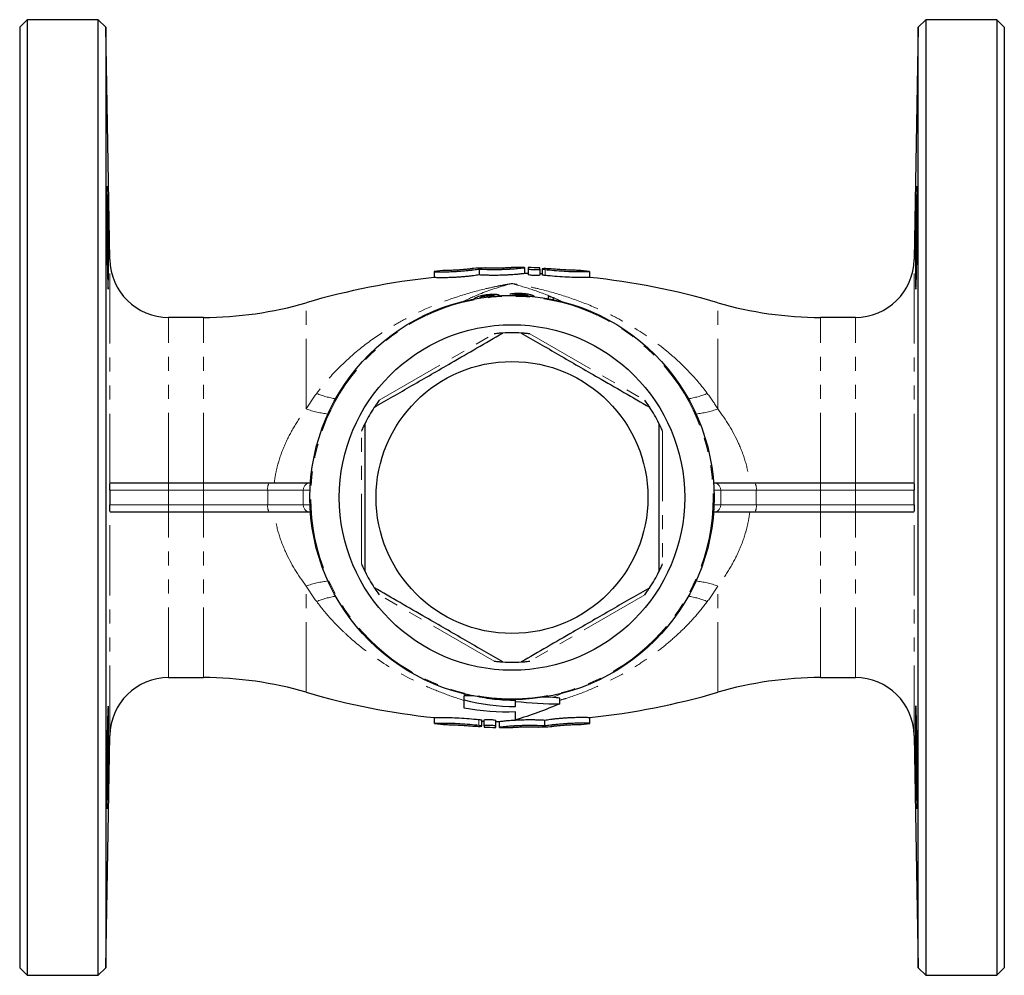
# Model space of a CAD drawing. Units: millimetres. Extents: x 9 to 402, y 32 to 248.
# Drawn here: x 111 to 201, y 32 to 119 of the extents above; entities that cross this region are included whole.
import ezdxf

# ---------------------------------------------------------------- set-up
doc = ezdxf.new("R2010")
doc.units = ezdxf.units.MM
doc.linetypes.add('PHANTOM', pattern=[12.7, 6.35, -1.27, 1.27, -1.27, 1.27, -1.27])

msp = doc.modelspace()

# ---------------------------------------------------------------- linework, layer by layer
at = {"color": 7, "linetype": 'Continuous', "lineweight": 25}
for p, q in [((112.045, 118.869), (111.379, 118.203)), ((118.501, 118.869), (112.045, 118.869)), ((112.045, 118.869), (112.045, 75.536)), ((119.191, 118.203), (118.501, 118.869)), ((118.501, 32.203), (118.501, 118.869)), ((193.59, 118.869), (192.9, 118.203)), ((200.045, 118.869), (193.59, 118.869)), ((193.59, 118.869), (193.59, 32.203)), ((200.712, 118.203), (200.045, 118.869)), ((200.045, 118.869), (200.045, 75.536)), ((111.379, 118.203), (111.379, 75.536)), ((119.559, 97.11), (119.191, 118.203)), ((119.191, 118.203), (119.191, 32.869)), ((192.9, 118.203), (192.532, 97.11)), ((192.9, 32.869), (192.9, 118.203)), ((200.712, 118.203), (200.712, 75.536)), ((148.969, 96.029), (148.969, 96.026)), ((148.969, 96.026), (148.969, 95.49)), ((150.036, 96.131), (150.036, 96.133)), ((152.54, 96.311), (152.54, 96.308)), ((153.073, 96.258), (153.073, 95.722)), ((153.607, 96.356), (153.607, 96.358)), ((156.111, 96.403), (156.111, 96.4)), ((157.178, 96.39), (157.178, 96.393)), ((157.178, 96.39), (157.178, 95.857)), ((157.511, 96.387), (157.511, 96.279)), ((157.511, 96.279), (157.511, 95.742)), ((158.578, 96.247), (158.578, 96.355)), ((158.578, 96.247), (158.578, 95.71)), ((158.789, 95.813), (158.578, 95.821)), ((158.789, 96.268), (158.789, 95.732)), ((163.099, 95.494), (163.099, 96.031)), ((153.785, 93.837), (153.785, 93.73)), ((156.836, 93.959), (156.836, 93.852)), ((158.058, 93.765), (158.058, 93.759)), ((159.314, 93.752), (159.314, 93.549)), ((159.817, 93.427), (159.817, 93.655)), ((128.045, 91.869), (124.891, 91.869)), ((187.199, 91.869), (184.045, 91.869)), ((119.604, 76.869), (124.891, 76.869)), ((124.891, 76.869), (128.045, 76.869)), ((128.045, 76.869), (134.014, 76.869)), ((134.014, 76.869), (137.738, 76.869)), ((137.738, 76.869), (137.761, 76.869)), ((174.33, 76.869), (174.352, 76.869)), ((174.352, 76.869), (178.077, 76.869)), ((178.077, 76.869), (184.045, 76.869)), ((184.045, 76.869), (187.199, 76.869)), ((187.199, 76.869), (192.487, 76.869)), ((111.379, 75.536), (111.379, 32.869)), ((112.045, 75.536), (112.045, 32.203)), ((200.045, 75.536), (200.045, 32.203)), ((200.712, 75.536), (200.712, 32.869)), ((124.891, 74.203), (119.604, 74.203)), ((128.045, 74.203), (124.891, 74.203)), ((134.014, 74.203), (128.045, 74.203)), ((137.738, 74.203), (134.014, 74.203)), ((137.761, 74.203), (137.738, 74.203)), ((174.352, 74.203), (174.33, 74.203)), ((178.077, 74.203), (174.352, 74.203)), ((184.045, 74.203), (178.077, 74.203)), ((187.199, 74.203), (184.045, 74.203)), ((192.487, 74.203), (187.199, 74.203)), ((124.891, 59.203), (128.045, 59.203)), ((184.045, 59.203), (187.199, 59.203)), ((151.714, 57.181), (151.714, 57.536)), ((152.565, 57.536), (151.714, 57.536)), ((156.365, 57.048), (156.365, 57.205)), ((159.752, 57.393), (158.809, 57.439)), ((160.381, 56.838), (160.381, 57.335)), ((148.991, 55.578), (148.991, 55.041)), ((163.122, 55.046), (163.122, 55.582)), ((153.302, 54.804), (153.302, 55.34)), ((153.302, 55.259), (153.513, 55.251)), ((153.513, 54.825), (153.513, 55.362)), ((153.513, 54.825), (153.513, 54.717)), ((154.58, 54.793), (154.58, 55.33)), ((154.58, 54.685), (154.58, 54.793)), ((154.913, 54.682), (154.913, 55.215)), ((154.913, 54.682), (154.913, 54.679)), ((155.98, 54.669), (155.98, 54.672)), ((158.484, 54.716), (158.484, 54.714)), ((159.017, 54.814), (159.017, 55.35)), ((159.551, 54.761), (159.551, 54.764)), ((162.055, 54.941), (162.055, 54.939)), ((163.122, 55.043), (163.122, 55.046)), ((119.191, 32.869), (119.559, 53.962)), ((192.532, 53.962), (192.9, 32.869)), ((111.379, 32.869), (112.045, 32.203)), ((112.045, 32.203), (118.501, 32.203)), ((118.501, 32.203), (119.191, 32.869)), ((192.9, 32.869), (193.59, 32.203)), ((193.59, 32.203), (200.045, 32.203)), ((200.045, 32.203), (200.712, 32.869))]:
    msp.add_line(p, q, dxfattribs=at)
at = {"color": 8, "linetype": 'PHANTOM', "lineweight": 18}
for p, q in [((119.559, 76.789), (119.559, 97.11)), ((192.532, 76.789), (192.532, 97.11)), ((159.044, 96.212), (159.044, 95.675)), ((137.379, 83.569), (137.379, 93.203)), ((174.712, 83.569), (174.712, 93.203)), ((124.891, 76.869), (124.891, 91.869)), ((128.045, 76.869), (128.045, 91.869)), ((184.045, 76.869), (184.045, 91.869)), ((187.199, 76.869), (187.199, 91.869)), ((143.999, 84.362), (154.424, 90.381)), ((157.666, 90.381), (168.091, 84.362)), ((142.379, 69.517), (142.379, 81.555)), ((169.712, 81.555), (169.712, 69.517)), ((124.891, 76.869), (124.891, 76.203)), ((128.045, 76.869), (128.045, 76.203)), ((184.045, 76.203), (184.045, 76.869)), ((187.199, 76.203), (187.199, 76.869)), ((124.891, 76.203), (119.547, 76.203)), ((124.891, 76.203), (124.891, 74.869)), ((128.045, 76.203), (124.891, 76.203)), ((133.887, 76.203), (128.045, 76.203)), ((128.045, 76.203), (128.045, 74.869)), ((137.107, 76.203), (133.887, 76.203)), ((133.887, 76.203), (133.887, 74.869)), ((137.724, 76.203), (137.107, 76.203)), ((137.107, 76.203), (137.107, 74.869)), ((174.983, 76.203), (174.367, 76.203)), ((174.983, 76.203), (174.983, 74.869)), ((178.204, 76.203), (174.983, 76.203)), ((178.204, 76.203), (178.204, 74.869)), ((184.045, 76.203), (178.204, 76.203)), ((184.045, 76.203), (184.045, 74.869)), ((187.199, 76.203), (184.045, 76.203)), ((192.544, 76.203), (187.199, 76.203)), ((187.199, 76.203), (187.199, 74.869)), ((119.547, 74.869), (124.891, 74.869)), ((119.559, 53.962), (119.559, 74.283)), ((124.891, 74.869), (124.891, 74.203)), ((124.891, 74.869), (128.045, 74.869)), ((124.891, 59.203), (124.891, 74.203)), ((128.045, 74.869), (133.887, 74.869)), ((128.045, 74.869), (128.045, 74.203)), ((128.045, 59.203), (128.045, 74.203)), ((133.887, 74.869), (137.107, 74.869)), ((137.107, 74.869), (137.724, 74.869)), ((174.367, 74.869), (174.983, 74.869)), ((174.983, 74.869), (178.204, 74.869)), ((178.204, 74.869), (184.045, 74.869)), ((184.045, 74.203), (184.045, 74.869)), ((184.045, 74.869), (187.199, 74.869)), ((184.045, 59.203), (184.045, 74.203)), ((187.199, 74.203), (187.199, 74.869)), ((187.199, 74.869), (192.544, 74.869)), ((187.199, 59.203), (187.199, 74.203)), ((192.532, 53.962), (192.532, 74.283)), ((137.379, 57.869), (137.379, 67.503)), ((174.712, 57.869), (174.712, 67.503)), ((154.424, 60.691), (143.999, 66.71)), ((168.091, 66.71), (157.666, 60.691)), ((151.334, 57.853), (152.003, 57.536)), ((159.752, 57.393), (160.75, 57.852)), ((153.046, 54.86), (153.046, 55.397))]:
    msp.add_line(p, q, dxfattribs=at)
at = {"color": 7, "linetype": 'Continuous', "lineweight": 25}
for radius in [18.333, 15.667, 12.333]:
    msp.add_circle((156.045, 75.536), radius, dxfattribs=at)
at = {"color": 8, "linetype": 'PHANTOM', "lineweight": 18}
msp.add_circle((156.045, 75.536), 18.249, dxfattribs=at)
at = {"color": 7, "linetype": 'Continuous', "lineweight": 25}
for centre, radius, start, end in [((-74.557, 96.792), 193.986, 359.31515, 1.65783), ((124.891, 97.203), 5.333, 181, 270), ((187.199, 97.203), 5.333, 270, 359), ((156.045, 29.203), 67.2, 95.1309, 96.04471), ((156.045, 29.203), 67.2, 92.0798, 92.99016), ((156.045, 29.203), 67.2, 89.0346, 89.9441), ((156.045, 29.203), 66.667, 88.74034, 89.02687), ((156.045, 29.203), 67.2, 87.84047, 88.75034), ((156.045, 29.203), 67.2, 83.99948, 84.90471), ((156.045, 29.203), 66.667, 96.09325, 106.2602), ((156.045, 29.203), 66.667, 73.7398, 83.95288), ((128.045, 125.203), 33.333, 270, 286.2602), ((156.045, 75.536), 18.507, 78.24152, 79.82656), ((184.045, 125.203), 33.333, 253.7398, 270), ((156.045, 75.536), 14.933, 86.7655, 93.2345), ((156.045, 75.536), 14.933, 146.7655, 153.2345), ((156.045, 75.536), 14.933, 26.7655, 33.2345), ((156.045, 75.536), 14.933, 206.7655, 213.2345), ((156.045, 75.536), 14.933, 326.7655, 333.2345), ((156.045, 75.536), 14.933, 266.7655, 273.2345), ((124.891, 53.869), 5.333, 90, 179), ((128.045, 25.869), 33.333, 73.7398, 90), ((184.045, 25.869), 33.333, 90, 106.2602), ((187.199, 53.869), 5.333, 1, 90), ((156.045, 121.869), 66.667, 253.7398, 263.95288), ((156.045, 121.869), 66.667, 276.09325, 286.2602), ((-99.752, 55.026), 219.188, 357.98868, 0.06258), ((156.045, 121.869), 67.2, 263.99948, 264.90471), ((156.045, 121.869), 67.2, 267.84047, 268.75034), ((156.045, 121.869), 66.667, 268.74034, 269.02687), ((156.045, 121.869), 67.2, 269.0346, 269.9441), ((156.045, 121.869), 67.2, 272.0798, 272.99016), ((156.045, 121.869), 67.2, 275.1309, 276.04471)]:
    msp.add_arc(centre, radius, start, end, dxfattribs=at)
at = {"color": 8, "linetype": 'PHANTOM', "lineweight": 18}
for centre, radius, start, end in [((141.093, 91.511), 7.097, 247.04398, 261.53012), ((170.997, 91.511), 7.097, 278.46988, 292.95602), ((140.252, 91.426), 8.366, 249.91365, 263.80684), ((171.839, 91.426), 8.366, 276.19316, 290.08635), ((134.857, 76.363), 0.983, 149.03185, 189.39979), ((137.756, 76.22), 0.65, 91.61832, 181.53152), ((174.334, 76.22), 0.65, 358.46848, 88.38168), ((177.234, 76.363), 0.983, 350.60021, 30.96815), ((134.857, 74.709), 0.983, 170.60021, 210.96815), ((137.756, 74.852), 0.65, 178.46848, 268.38168), ((174.334, 74.852), 0.65, 271.61832, 1.53152), ((177.234, 74.709), 0.983, 329.03185, 9.39979), ((140.252, 59.646), 8.366, 96.19316, 110.08635), ((171.839, 59.646), 8.366, 69.91365, 83.80684), ((141.093, 59.561), 7.097, 98.46988, 112.95602), ((170.997, 59.561), 7.097, 67.04398, 81.53012)]:
    msp.add_arc(centre, radius, start, end, dxfattribs=at)
at = {"color": 7, "linetype": 'Continuous', "lineweight": 25}
for points, knots in [([(119.294, 103.758), (119.293, 103.762), (119.288, 103.777), (119.283, 103.67), (119.277, 103.435), (119.274, 103.07), (119.272, 102.592), (119.272, 102.017), (119.275, 101.358), (119.279, 100.636), (119.285, 99.87), (119.293, 99.083), (119.303, 98.297), (119.314, 97.532), (119.326, 96.814), (119.339, 96.159), (119.353, 95.589), (119.367, 95.118), (119.38, 94.76), (119.393, 94.533), (119.403, 94.432), (119.407, 94.449), (119.408, 94.453)], [0, 0, 0, 0, 0.018337, 0.072037, 0.12573, 0.179423, 0.233111, 0.286799, 0.340484, 0.394169, 0.447855, 0.501541, 0.555232, 0.608923, 0.66262, 0.716318, 0.770021, 0.823725, 0.877432, 0.93114, 0.984846, 1, 1, 1, 1]), ([(119.348, 102.404), (119.339, 102.779), (119.33, 103.082), (119.314, 103.541), (119.306, 103.685), (119.3, 103.744)], [0, 0, 0, 0, 0.5, 0.5, 1, 1, 1, 1]), ([(192.743, 102.405), (192.748, 102.623), (192.753, 102.816), (192.761, 103.069), (192.763, 103.148), (192.768, 103.292), (192.77, 103.359), (192.777, 103.534), (192.782, 103.623), (192.79, 103.742), (192.794, 103.773), (192.801, 103.773), (192.804, 103.744), (192.808, 103.654), (192.809, 103.617), (192.811, 103.528), (192.813, 103.426), (192.815, 103.296), (192.816, 103.152), (192.817, 103.073), (192.818, 102.817), (192.818, 102.624), (192.818, 102.194), (192.818, 101.954), (192.816, 101.447), (192.815, 101.179), (192.812, 100.756), (192.811, 100.61), (192.809, 100.317), (192.808, 100.169), (192.804, 99.722), (192.801, 99.419), (192.794, 98.803), (192.79, 98.499), (192.784, 98.051), (192.782, 97.904), (192.777, 97.61), (192.775, 97.465), (192.768, 97.04), (192.763, 96.772), (192.753, 96.265), (192.748, 96.025), (192.737, 95.594), (192.732, 95.4), (192.724, 95.144), (192.721, 95.065), (192.716, 94.92), (192.714, 94.855), (192.706, 94.68), (192.701, 94.59), (192.691, 94.47), (192.687, 94.44), (192.681, 94.439), (192.679, 94.447), (192.675, 94.476), (192.673, 94.499), (192.668, 94.588), (192.665, 94.675), (192.662, 94.85), (192.66, 94.916), (192.659, 95.06), (192.658, 95.139), (192.656, 95.392), (192.655, 95.584), (192.655, 96.019), (192.656, 96.255), (192.658, 96.634), (192.659, 96.765), (192.66, 97.034), (192.661, 97.174), (192.665, 97.598), (192.668, 97.889), (192.674, 98.487), (192.678, 98.796), (192.687, 99.405), (192.691, 99.708), (192.698, 100.159), (192.701, 100.309), (192.706, 100.602), (192.708, 100.745), (192.716, 101.166), (192.721, 101.437), (192.732, 101.949), (192.737, 102.186), (192.743, 102.405)], [0, 0, 0, 0, 0.03125, 0.03125, 0.046875, 0.046875, 0.0625, 0.0625, 0.09375, 0.09375, 0.125, 0.125, 0.15625, 0.15625, 0.171875, 0.171875, 0.1875, 0.203125, 0.203125, 0.21875, 0.21875, 0.25, 0.25, 0.28125, 0.28125, 0.3125, 0.3125, 0.328125, 0.328125, 0.34375, 0.34375, 0.375, 0.375, 0.40625, 0.40625, 0.421875, 0.421875, 0.4375, 0.4375, 0.46875, 0.46875, 0.5, 0.5, 0.53125, 0.53125, 0.546875, 0.546875, 0.5625, 0.5625, 0.59375, 0.59375, 0.625, 0.625, 0.640625, 0.640625, 0.65625, 0.65625, 0.6875, 0.6875, 0.703125, 0.703125, 0.71875, 0.71875, 0.75, 0.75, 0.78125, 0.78125, 0.796875, 0.796875, 0.8125, 0.8125, 0.84375, 0.84375, 0.875, 0.875, 0.90625, 0.90625, 0.921875, 0.921875, 0.9375, 0.9375, 0.96875, 0.96875, 1, 1, 1, 1]), ([(148.969, 96.026), (148.969, 96.022), (149.005, 96.018), (149.113, 96.012), (149.158, 96.01), (149.262, 96.007), (149.323, 96.006), (149.459, 96.003), (149.536, 96.003), (149.7, 96.002), (149.788, 96.003), (149.976, 96.005), (150.077, 96.007), (150.286, 96.012), (150.394, 96.015), (150.616, 96.024), (150.731, 96.029), (150.965, 96.042), (151.082, 96.049), (151.435, 96.073), (151.675, 96.093), (152.015, 96.126), (152.125, 96.137), (152.342, 96.161), (152.446, 96.173), (152.644, 96.198), (152.737, 96.21), (152.914, 96.234), (152.997, 96.246), (153.073, 96.258)], [0, 0, 0, 0, 0.125, 0.125, 0.1875, 0.1875, 0.25, 0.25, 0.3125, 0.3125, 0.375, 0.375, 0.4375, 0.4375, 0.5, 0.5, 0.5625, 0.5625, 0.625, 0.625, 0.75, 0.75, 0.8125, 0.8125, 0.875, 0.875, 0.9375, 0.9375, 1, 1, 1, 1]), ([(153.073, 95.722), (152.921, 95.698), (152.746, 95.674), (152.447, 95.636), (152.343, 95.623), (152.128, 95.599), (152.018, 95.588), (151.79, 95.565), (151.672, 95.555), (151.438, 95.535), (151.32, 95.526), (151.085, 95.51), (150.965, 95.503), (150.732, 95.49), (150.619, 95.485), (150.285, 95.472), (150.072, 95.467), (149.697, 95.463), (149.528, 95.464), (149.324, 95.468), (149.264, 95.47), (149.158, 95.473), (149.113, 95.475), (149.042, 95.479), (149.015, 95.482), (148.978, 95.486), (148.969, 95.488), (148.969, 95.49)], [0, 0, 0, 0, 0.125, 0.125, 0.1875, 0.1875, 0.25, 0.25, 0.3125, 0.3125, 0.375, 0.375, 0.4375, 0.4375, 0.5, 0.5, 0.625, 0.625, 0.75, 0.75, 0.8125, 0.8125, 0.875, 0.875, 0.9375, 0.9375, 1, 1, 1, 1]), ([(152.54, 96.308), (152.54, 96.307), (152.532, 96.305), (152.5, 96.299), (152.476, 96.295), (152.413, 96.285), (152.374, 96.28), (152.284, 96.268), (152.231, 96.262), (152.058, 96.242), (151.919, 96.227), (151.618, 96.199), (151.454, 96.185), (151.209, 96.168), (151.126, 96.162), (150.965, 96.152), (150.887, 96.148), (150.736, 96.141), (150.662, 96.138), (150.526, 96.133), (150.463, 96.131), (150.345, 96.128), (150.293, 96.127), (150.202, 96.126), (150.163, 96.126), (150.1, 96.126), (150.076, 96.127), (150.044, 96.128), (150.036, 96.129), (150.036, 96.131)], [0, 0, 0, 0, 0.0625, 0.0625, 0.125, 0.125, 0.1875, 0.1875, 0.25, 0.25, 0.375, 0.375, 0.5, 0.5, 0.5625, 0.5625, 0.625, 0.625, 0.6875, 0.6875, 0.75, 0.75, 0.8125, 0.8125, 0.875, 0.875, 0.9375, 0.9375, 1, 1, 1, 1]), ([(153.073, 96.258), (153.226, 96.248), (153.402, 96.24), (153.702, 96.229), (153.807, 96.226), (154.022, 96.222), (154.133, 96.22), (154.362, 96.219), (154.48, 96.219), (154.715, 96.22), (154.833, 96.222), (155.069, 96.227), (155.188, 96.231), (155.421, 96.239), (155.534, 96.244), (155.756, 96.255), (155.865, 96.261), (156.073, 96.274), (156.172, 96.281), (156.453, 96.303), (156.62, 96.318), (156.823, 96.339), (156.884, 96.346), (156.989, 96.358), (157.034, 96.364), (157.105, 96.374), (157.132, 96.379), (157.168, 96.386), (157.178, 96.389), (157.178, 96.39)], [0, 0, 0, 0, 0.125, 0.125, 0.1875, 0.1875, 0.25, 0.25, 0.3125, 0.3125, 0.375, 0.375, 0.4375, 0.4375, 0.5, 0.5, 0.5625, 0.5625, 0.625, 0.625, 0.75, 0.75, 0.8125, 0.8125, 0.875, 0.875, 0.9375, 0.9375, 1, 1, 1, 1]), ([(157.178, 95.857), (157.178, 95.853), (157.141, 95.846), (157.034, 95.83), (156.989, 95.824), (156.885, 95.811), (156.825, 95.804), (156.689, 95.79), (156.613, 95.782), (156.449, 95.767), (156.362, 95.76), (156.174, 95.745), (156.074, 95.737), (155.866, 95.724), (155.758, 95.718), (155.537, 95.706), (155.422, 95.701), (155.188, 95.693), (155.071, 95.689), (154.718, 95.682), (154.477, 95.68), (154.136, 95.682), (154.025, 95.684), (153.808, 95.689), (153.703, 95.692), (153.504, 95.699), (153.41, 95.703), (153.233, 95.712), (153.149, 95.717), (153.073, 95.722)], [0, 0, 0, 0, 0.125, 0.125, 0.1875, 0.1875, 0.25, 0.25, 0.3125, 0.3125, 0.375, 0.375, 0.4375, 0.4375, 0.5, 0.5, 0.5625, 0.5625, 0.625, 0.625, 0.75, 0.75, 0.8125, 0.8125, 0.875, 0.875, 0.9375, 0.9375, 1, 1, 1, 1]), ([(156.111, 96.4), (156.111, 96.399), (156.103, 96.397), (156.071, 96.392), (156.047, 96.39), (155.984, 96.384), (155.946, 96.381), (155.855, 96.374), (155.802, 96.37), (155.629, 96.359), (155.489, 96.352), (155.188, 96.34), (155.023, 96.335), (154.778, 96.33), (154.695, 96.329), (154.535, 96.328), (154.457, 96.328), (154.305, 96.329), (154.232, 96.33), (154.096, 96.332), (154.033, 96.333), (153.916, 96.337), (153.864, 96.338), (153.773, 96.342), (153.734, 96.344), (153.671, 96.348), (153.647, 96.35), (153.615, 96.353), (153.607, 96.354), (153.607, 96.356)], [0, 0, 0, 0, 0.0625, 0.0625, 0.125, 0.125, 0.1875, 0.1875, 0.25, 0.25, 0.375, 0.375, 0.5, 0.5, 0.5625, 0.5625, 0.625, 0.625, 0.6875, 0.6875, 0.75, 0.75, 0.8125, 0.8125, 0.875, 0.875, 0.9375, 0.9375, 1, 1, 1, 1]), ([(157.511, 96.279), (157.511, 96.271), (157.525, 96.264), (157.578, 96.248), (157.617, 96.24), (157.764, 96.219), (157.903, 96.208), (158.113, 96.201), (158.183, 96.201), (158.312, 96.203), (158.371, 96.206), (158.521, 96.219), (158.578, 96.232), (158.578, 96.247)], [0, 0, 0, 0, 0.125, 0.125, 0.25, 0.25, 0.5, 0.5, 0.625, 0.625, 0.75, 0.75, 1, 1, 1, 1]), ([(158.578, 95.71), (158.578, 95.703), (158.564, 95.696), (158.51, 95.683), (158.471, 95.677), (158.323, 95.664), (158.183, 95.661), (157.974, 95.667), (157.904, 95.671), (157.775, 95.682), (157.716, 95.688), (157.567, 95.71), (157.511, 95.728), (157.511, 95.742)], [0, 0, 0, 0, 0.125, 0.125, 0.25, 0.25, 0.5, 0.5, 0.625, 0.625, 0.75, 0.75, 1, 1, 1, 1]), ([(159.044, 95.675), (158.996, 95.681), (158.898, 95.694), (158.815, 95.714), (158.779, 95.727), (158.789, 95.732), (158.789, 95.732)], [0, 0, 0, 0, 0.331076, 0.662592, 0.994492, 1, 1, 1, 1]), ([(159.6, 96.265), (159.539, 96.27), (159.473, 96.275), (159.335, 96.283), (159.264, 96.287), (159.06, 96.293), (158.938, 96.293), (158.83, 96.284), (158.805, 96.28), (158.784, 96.269), (158.787, 96.263), (158.837, 96.242), (158.924, 96.226), (159.044, 96.212)], [0, 0, 0, 0, 0.125, 0.125, 0.25, 0.25, 0.5, 0.5, 0.625, 0.625, 0.75, 0.75, 1, 1, 1, 1]), ([(159.044, 96.212), (159.316, 96.184), (159.859, 96.127), (160.782, 96.063), (161.652, 96.029), (162.392, 96.022), (162.887, 96.027), (163.118, 96.032), (163.078, 96.031), (163.07, 96.031)], [0, 0, 0, 0, 0.16028, 0.320615, 0.480227, 0.639186, 0.798246, 0.957586, 1, 1, 1, 1]), ([(163.068, 95.494), (163.065, 95.494), (163.057, 95.494), (162.699, 95.487), (162.086, 95.484), (161.277, 95.501), (160.38, 95.549), (159.608, 95.613), (159.195, 95.659), (159.044, 95.675)], [0, 0, 0, 0, 0.11216, 0.271551, 0.430999, 0.590311, 0.749294, 0.908425, 1, 1, 1, 1]), ([(162.014, 96.136), (162.011, 96.136), (162.006, 96.136), (161.79, 96.139), (161.422, 96.149), (160.936, 96.168), (160.397, 96.199), (159.935, 96.234), (159.688, 96.257), (159.6, 96.265)], [0, 0, 0, 0, 0.111731, 0.27143, 0.431107, 0.590724, 0.750362, 0.910306, 1, 1, 1, 1]), ([(153.785, 93.913), (153.729, 93.906), (153.673, 93.899), (153.563, 93.882), (153.508, 93.873), (153.347, 93.843), (153.242, 93.819), (153.058, 93.77), (152.976, 93.743), (152.841, 93.691), (152.784, 93.665), (152.695, 93.617), (152.66, 93.594), (152.605, 93.551), (152.585, 93.531), (152.538, 93.474), (152.531, 93.442), (152.529, 93.413)], [0, 0, 0, 0, 0.0625, 0.0625, 0.125, 0.125, 0.25, 0.25, 0.375, 0.375, 0.5, 0.5, 0.625, 0.625, 0.75, 0.75, 1, 1, 1, 1]), ([(153.104, 93.628), (153.118, 93.644), (153.144, 93.674), (153.281, 93.731), (153.459, 93.782), (153.64, 93.818), (153.746, 93.832), (153.785, 93.837)], [0, 0, 0, 0, 0.250982, 0.481624, 0.711998, 0.892987, 1, 1, 1, 1]), ([(154.661, 93.936), (154.634, 93.939), (154.606, 93.942), (154.547, 93.947), (154.515, 93.949), (154.416, 93.952), (154.343, 93.953), (154.191, 93.949), (154.112, 93.945), (153.95, 93.932), (153.867, 93.923), (153.785, 93.913)], [0, 0, 0, 0, 0.125, 0.125, 0.25, 0.25, 0.5, 0.5, 0.75, 0.75, 1, 1, 1, 1]), ([(153.785, 93.837), (153.825, 93.842), (153.865, 93.846), (153.944, 93.853), (153.982, 93.856), (154.094, 93.861), (154.161, 93.86), (154.278, 93.854), (154.329, 93.849), (154.405, 93.834), (154.43, 93.825), (154.471, 93.806), (154.485, 93.796), (154.508, 93.775), (154.516, 93.765), (154.536, 93.734), (154.538, 93.713), (154.539, 93.693)], [0, 0, 0, 0, 0.0625, 0.0625, 0.125, 0.125, 0.25, 0.25, 0.375, 0.375, 0.5, 0.5, 0.625, 0.625, 0.75, 0.75, 1, 1, 1, 1]), ([(155.042, 93.728), (155.04, 93.746), (155.037, 93.764), (155.016, 93.801), (154.998, 93.819), (154.945, 93.856), (154.91, 93.874), (154.834, 93.9), (154.806, 93.908), (154.741, 93.923), (154.701, 93.93), (154.661, 93.936)], [0, 0, 0, 0, 0.25, 0.25, 0.5, 0.5, 0.75, 0.75, 0.875, 0.875, 1, 1, 1, 1]), ([(156.84, 94.035), (156.792, 94.036), (156.743, 94.038), (156.648, 94.04), (156.601, 94.04), (156.461, 94.039), (156.368, 94.036), (156.196, 94.024), (156.116, 94.016), (156.005, 94.001), (155.97, 93.996), (155.905, 93.984), (155.875, 93.978), (155.845, 93.971)], [0, 0, 0, 0, 0.125, 0.125, 0.25, 0.25, 0.5, 0.5, 0.75, 0.75, 0.875, 0.875, 1, 1, 1, 1]), ([(156.047, 93.838), (156.048, 93.846), (156.05, 93.854), (156.064, 93.87), (156.074, 93.878), (156.118, 93.903), (156.167, 93.918), (156.272, 93.938), (156.311, 93.944), (156.4, 93.954), (156.45, 93.958), (156.554, 93.962), (156.609, 93.963), (156.722, 93.963), (156.779, 93.961), (156.836, 93.959)], [0, 0, 0, 0, 0.125, 0.125, 0.25, 0.25, 0.5, 0.5, 0.625, 0.625, 0.75, 0.75, 0.875, 0.875, 1, 1, 1, 1]), ([(156.836, 93.959), (156.883, 93.957), (156.93, 93.954), (157.022, 93.947), (157.068, 93.943), (157.2, 93.928), (157.279, 93.914), (157.373, 93.891), (157.401, 93.883), (157.448, 93.867), (157.469, 93.859), (157.502, 93.844), (157.516, 93.836), (157.539, 93.821), (157.547, 93.813), (157.555, 93.806)], [0, 0, 0, 0, 0.125, 0.125, 0.25, 0.25, 0.5, 0.5, 0.625, 0.625, 0.75, 0.75, 0.875, 0.875, 1, 1, 1, 1]), ([(158.058, 93.765), (158.049, 93.777), (158.039, 93.789), (158.002, 93.815), (157.979, 93.829), (157.917, 93.857), (157.879, 93.872), (157.791, 93.9), (157.741, 93.914), (157.573, 93.955), (157.44, 93.979), (157.222, 94.006), (157.147, 94.014), (156.995, 94.026), (156.917, 94.031), (156.84, 94.035)], [0, 0, 0, 0, 0.125, 0.125, 0.25, 0.25, 0.375, 0.375, 0.5, 0.5, 0.75, 0.75, 0.875, 0.875, 1, 1, 1, 1]), ([(143.555, 83.72), (144.118, 84.046), (145.243, 84.696), (146.975, 85.696), (148.737, 86.712), (150.713, 87.853), (152.883, 89.106), (154.427, 89.998), (155.203, 90.446)], [0, 0, 0, 0, 0.147411, 0.294781, 0.445657, 0.59652, 0.797196, 1, 1, 1, 1]), ([(155.203, 90.446), (155.201, 90.445), (155.196, 90.445), (155.154, 90.443), (155.057, 90.437), (154.81, 90.42), (154.583, 90.397), (154.424, 90.381)], [0, 0, 0, 0, 0.059947, 0.133853, 0.25092, 0.478772, 1, 1, 1, 1]), ([(156.888, 90.446), (157.451, 90.121), (158.577, 89.471), (160.309, 88.471), (162.07, 87.454), (164.046, 86.313), (166.217, 85.06), (167.76, 84.168), (168.536, 83.72)], [0, 0, 0, 0, 0.147411, 0.294781, 0.445657, 0.59652, 0.797196, 1, 1, 1, 1]), ([(157.666, 90.381), (157.515, 90.396), (157.318, 90.416), (157.078, 90.434), (156.967, 90.441), (156.904, 90.445), (156.889, 90.446), (156.888, 90.446), (156.888, 90.446)], [0, 0, 0, 0, 0.496505, 0.647116, 0.841368, 0.912977, 0.985283, 1, 1, 1, 1]), ([(143.999, 84.362), (143.911, 84.239), (143.795, 84.078), (143.66, 83.879), (143.598, 83.787), (143.564, 83.734), (143.555, 83.721), (143.555, 83.721), (143.555, 83.72)], [0, 0, 0, 0, 0.496505, 0.647117, 0.841368, 0.912977, 0.985283, 1, 1, 1, 1]), ([(168.536, 83.72), (168.535, 83.722), (168.532, 83.726), (168.509, 83.761), (168.455, 83.843), (168.318, 84.047), (168.184, 84.233), (168.091, 84.362)], [0, 0, 0, 0, 0.059947, 0.133853, 0.250921, 0.478772, 1, 1, 1, 1]), ([(142.712, 82.261), (142.711, 82.259), (142.709, 82.255), (142.69, 82.218), (142.646, 82.13), (142.538, 81.908), (142.444, 81.7), (142.379, 81.555)], [0, 0, 0, 0, 0.059947, 0.133853, 0.25092, 0.478772, 1, 1, 1, 1]), ([(142.712, 68.811), (142.712, 69.538), (142.712, 70.997), (142.712, 73.125), (142.712, 75.166), (142.712, 77.122), (142.712, 79.082), (142.712, 80.801), (142.712, 81.853), (142.712, 82.261)], [0, 0, 0, 0, 0.164821, 0.330593, 0.472867, 0.615137, 0.761193, 0.907286, 1, 1, 1, 1]), ([(169.379, 82.261), (169.379, 81.853), (169.379, 80.818), (169.379, 79.132), (169.379, 77.188), (169.379, 75.216), (169.379, 73.146), (169.379, 71.002), (169.379, 69.543), (169.379, 68.811)], [0, 0, 0, 0, 0.092714, 0.235132, 0.377516, 0.523459, 0.669407, 0.834163, 1, 1, 1, 1]), ([(169.712, 81.555), (169.65, 81.693), (169.568, 81.874), (169.464, 82.091), (169.414, 82.19), (169.386, 82.246), (169.379, 82.26), (169.379, 82.261), (169.379, 82.261)], [0, 0, 0, 0, 0.496506, 0.647117, 0.841368, 0.912976, 0.985283, 1, 1, 1, 1]), ([(119.547, 76.203), (119.547, 76.286), (119.548, 76.363), (119.549, 76.493), (119.55, 76.545), (119.554, 76.682), (119.556, 76.743), (119.559, 76.789)], [0, 0, 0, 0, 0.25, 0.25, 0.5, 0.5, 1, 1, 1, 1]), ([(192.532, 76.789), (192.534, 76.743), (192.537, 76.682), (192.54, 76.545), (192.541, 76.491), (192.543, 76.364), (192.544, 76.285), (192.544, 76.203)], [0, 0, 0, 0, 0.5, 0.5, 0.75, 0.75, 1, 1, 1, 1]), ([(119.559, 74.283), (119.556, 74.329), (119.554, 74.39), (119.55, 74.527), (119.549, 74.581), (119.548, 74.708), (119.547, 74.787), (119.547, 74.869)], [0, 0, 0, 0, 0.5, 0.5, 0.75, 0.75, 1, 1, 1, 1]), ([(192.544, 74.869), (192.544, 74.786), (192.543, 74.709), (192.541, 74.579), (192.54, 74.527), (192.537, 74.39), (192.534, 74.329), (192.532, 74.283)], [0, 0, 0, 0, 0.25, 0.25, 0.5, 0.5, 1, 1, 1, 1]), ([(142.379, 69.517), (142.441, 69.379), (142.523, 69.198), (142.627, 68.981), (142.676, 68.882), (142.705, 68.826), (142.712, 68.812), (142.712, 68.811), (142.712, 68.811)], [0, 0, 0, 0, 0.496506, 0.647117, 0.841368, 0.912976, 0.985283, 1, 1, 1, 1]), ([(169.379, 68.811), (169.38, 68.813), (169.382, 68.817), (169.4, 68.854), (169.444, 68.942), (169.552, 69.164), (169.647, 69.372), (169.712, 69.517)], [0, 0, 0, 0, 0.059947, 0.133853, 0.25092, 0.478772, 1, 1, 1, 1]), ([(155.203, 60.626), (154.64, 60.952), (153.514, 61.602), (151.782, 62.602), (150.021, 63.618), (148.045, 64.759), (145.874, 66.012), (144.33, 66.904), (143.555, 67.352)], [0, 0, 0, 0, 0.147411, 0.294781, 0.445657, 0.59652, 0.797196, 1, 1, 1, 1]), ([(143.555, 67.352), (143.556, 67.35), (143.558, 67.346), (143.581, 67.311), (143.635, 67.229), (143.773, 67.025), (143.907, 66.839), (143.999, 66.71)], [0, 0, 0, 0, 0.059947, 0.133853, 0.250921, 0.478772, 1, 1, 1, 1]), ([(168.536, 67.352), (167.973, 67.027), (166.847, 66.377), (165.115, 65.377), (163.354, 64.36), (161.378, 63.219), (159.207, 61.966), (157.664, 61.074), (156.888, 60.626)], [0, 0, 0, 0, 0.147411, 0.294781, 0.445657, 0.59652, 0.797196, 1, 1, 1, 1]), ([(168.091, 66.71), (168.18, 66.833), (168.296, 66.994), (168.431, 67.193), (168.493, 67.285), (168.527, 67.338), (168.536, 67.351), (168.536, 67.351), (168.536, 67.352)], [0, 0, 0, 0, 0.496505, 0.647117, 0.841368, 0.912977, 0.985283, 1, 1, 1, 1]), ([(154.424, 60.691), (154.576, 60.676), (154.773, 60.656), (155.013, 60.638), (155.124, 60.631), (155.186, 60.627), (155.202, 60.627), (155.203, 60.626), (155.203, 60.626)], [0, 0, 0, 0, 0.496505, 0.647116, 0.841368, 0.912977, 0.985283, 1, 1, 1, 1]), ([(156.888, 60.626), (156.89, 60.627), (156.894, 60.627), (156.936, 60.629), (157.034, 60.635), (157.28, 60.652), (157.508, 60.675), (157.666, 60.691)], [0, 0, 0, 0, 0.059947, 0.133853, 0.25092, 0.478772, 1, 1, 1, 1]), ([(151.714, 56.442), (151.714, 56.582), (151.714, 56.714), (151.714, 56.96), (151.714, 57.074), (151.714, 57.181)], [0, 0, 0, 0, 0.5, 0.5, 1, 1, 1, 1]), ([(156.365, 57.119), (155.73, 57.138), (154.494, 57.177), (153.279, 57.405), (152.688, 57.516)], [0, 0, 0, 0, 0.513798, 1, 1, 1, 1]), ([(119.408, 56.617), (119.407, 56.621), (119.402, 56.637), (119.393, 56.53), (119.38, 56.294), (119.366, 55.929), (119.352, 55.451), (119.339, 54.876), (119.326, 54.216), (119.313, 53.494), (119.303, 52.728), (119.293, 51.941), (119.285, 51.154), (119.279, 50.39), (119.275, 49.671), (119.272, 49.017), (119.272, 48.447), (119.274, 47.977), (119.278, 47.619), (119.283, 47.392), (119.289, 47.291), (119.293, 47.309), (119.294, 47.313)], [0, 0, 0, 0, 0.0184154, 0.0721041, 0.1258027, 0.1795012, 0.233207, 0.2869126, 0.34062, 0.3943273, 0.4480313, 0.5017351, 0.5554327, 0.6091304, 0.6628214, 0.7165125, 0.7701989, 0.8238854, 0.8775705, 0.9312555, 0.9849431, 1, 1, 1, 1]), ([(119.435, 55.266), (119.435, 55.64), (119.433, 55.942), (119.426, 56.401), (119.421, 56.545), (119.415, 56.604)], [0, 0, 0, 0, 0.5, 0.5, 1, 1, 1, 1]), ([(156.365, 56.572), (156.365, 56.663), (156.365, 56.748), (156.365, 56.906), (156.365, 56.98), (156.365, 57.048)], [0, 0, 0, 0, 0.5, 0.5, 1, 1, 1, 1]), ([(192.655, 55.266), (192.655, 55.484), (192.656, 55.677), (192.658, 55.93), (192.659, 56.009), (192.66, 56.153), (192.661, 56.219), (192.665, 56.395), (192.668, 56.483), (192.675, 56.602), (192.678, 56.632), (192.687, 56.632), (192.691, 56.603), (192.698, 56.513), (192.701, 56.476), (192.706, 56.387), (192.711, 56.284), (192.716, 56.155), (192.721, 56.011), (192.724, 55.931), (192.732, 55.676), (192.737, 55.482), (192.748, 55.052), (192.753, 54.812), (192.763, 54.305), (192.768, 54.037), (192.775, 53.614), (192.777, 53.468), (192.782, 53.175), (192.784, 53.027), (192.79, 52.579), (192.794, 52.276), (192.801, 51.66), (192.804, 51.356), (192.808, 50.909), (192.809, 50.761), (192.811, 50.468), (192.812, 50.323), (192.815, 49.898), (192.816, 49.63), (192.818, 49.123), (192.818, 48.883), (192.818, 48.452), (192.818, 48.258), (192.817, 48.003), (192.816, 47.923), (192.815, 47.779), (192.813, 47.649), (192.811, 47.546), (192.809, 47.457), (192.808, 47.419), (192.804, 47.329), (192.801, 47.299), (192.795, 47.299), (192.794, 47.306), (192.79, 47.336), (192.788, 47.359), (192.782, 47.448), (192.777, 47.536), (192.77, 47.711), (192.768, 47.777), (192.763, 47.921), (192.761, 47.999), (192.753, 48.253), (192.748, 48.445), (192.737, 48.88), (192.732, 49.117), (192.724, 49.495), (192.721, 49.626), (192.716, 49.895), (192.714, 50.035), (192.706, 50.46), (192.701, 50.751), (192.691, 51.348), (192.687, 51.657), (192.678, 52.267), (192.675, 52.569), (192.67, 53.02), (192.668, 53.17), (192.665, 53.463), (192.664, 53.606), (192.66, 54.028), (192.659, 54.298), (192.656, 54.81), (192.655, 55.048), (192.655, 55.266)], [0, 0, 0, 0, 0.03125, 0.03125, 0.046875, 0.046875, 0.0625, 0.0625, 0.09375, 0.09375, 0.125, 0.125, 0.15625, 0.15625, 0.171875, 0.171875, 0.1875, 0.203125, 0.203125, 0.21875, 0.21875, 0.25, 0.25, 0.28125, 0.28125, 0.3125, 0.3125, 0.328125, 0.328125, 0.34375, 0.34375, 0.375, 0.375, 0.40625, 0.40625, 0.421875, 0.421875, 0.4375, 0.4375, 0.46875, 0.46875, 0.5, 0.5, 0.53125, 0.53125, 0.546875, 0.546875, 0.5625, 0.578125, 0.578125, 0.59375, 0.59375, 0.625, 0.625, 0.640625, 0.640625, 0.65625, 0.65625, 0.6875, 0.6875, 0.703125, 0.703125, 0.71875, 0.71875, 0.75, 0.75, 0.78125, 0.78125, 0.796875, 0.796875, 0.8125, 0.8125, 0.84375, 0.84375, 0.875, 0.875, 0.90625, 0.90625, 0.921875, 0.921875, 0.9375, 0.9375, 0.96875, 0.96875, 1, 1, 1, 1]), ([(149.023, 55.578), (149.026, 55.578), (149.034, 55.578), (149.392, 55.586), (150.004, 55.588), (150.814, 55.571), (151.711, 55.523), (152.482, 55.459), (152.895, 55.414), (153.046, 55.397)], [0, 0, 0, 0, 0.11216, 0.271551, 0.430999, 0.590311, 0.749294, 0.908425, 1, 1, 1, 1]), ([(153.046, 55.397), (153.095, 55.391), (153.193, 55.378), (153.275, 55.358), (153.312, 55.345), (153.302, 55.34), (153.302, 55.34)], [0, 0, 0, 0, 0.331076, 0.662592, 0.994492, 1, 1, 1, 1]), ([(153.513, 55.362), (153.513, 55.369), (153.527, 55.376), (153.58, 55.389), (153.62, 55.395), (153.768, 55.408), (153.907, 55.411), (154.117, 55.405), (154.187, 55.401), (154.316, 55.39), (154.374, 55.384), (154.523, 55.362), (154.58, 55.344), (154.58, 55.33)], [0, 0, 0, 0, 0.125, 0.125, 0.25, 0.25, 0.5, 0.5, 0.625, 0.625, 0.75, 0.75, 1, 1, 1, 1]), ([(154.913, 55.215), (154.913, 55.219), (154.949, 55.226), (155.057, 55.242), (155.101, 55.248), (155.206, 55.261), (155.266, 55.268), (155.402, 55.282), (155.478, 55.29), (155.641, 55.305), (155.729, 55.312), (155.916, 55.327), (156.017, 55.335), (156.225, 55.348), (156.332, 55.354), (156.554, 55.366), (156.669, 55.371), (156.902, 55.379), (157.019, 55.383), (157.373, 55.39), (157.613, 55.392), (157.954, 55.39), (158.066, 55.388), (158.283, 55.383), (158.388, 55.38), (158.586, 55.373), (158.68, 55.369), (158.858, 55.36), (158.941, 55.355), (159.017, 55.35)], [0, 0, 0, 0, 0.125, 0.125, 0.1875, 0.1875, 0.25, 0.25, 0.3125, 0.3125, 0.375, 0.375, 0.4375, 0.4375, 0.5, 0.5, 0.5625, 0.5625, 0.625, 0.625, 0.75, 0.75, 0.8125, 0.8125, 0.875, 0.875, 0.9375, 0.9375, 1, 1, 1, 1]), ([(156.365, 55.364), (156.365, 55.498), (156.365, 55.626), (156.365, 55.87), (156.365, 55.986), (156.365, 56.096)], [0, 0, 0, 0, 0.5, 0.5, 1, 1, 1, 1]), ([(159.017, 55.35), (159.169, 55.374), (159.345, 55.398), (159.643, 55.436), (159.748, 55.449), (159.962, 55.473), (160.073, 55.484), (160.301, 55.507), (160.418, 55.517), (160.653, 55.537), (160.77, 55.546), (161.006, 55.562), (161.125, 55.569), (161.358, 55.582), (161.472, 55.587), (161.805, 55.6), (162.018, 55.605), (162.394, 55.609), (162.562, 55.608), (162.766, 55.604), (162.827, 55.603), (162.933, 55.599), (162.977, 55.597), (163.049, 55.593), (163.076, 55.59), (163.112, 55.586), (163.122, 55.584), (163.122, 55.582)], [0, 0, 0, 0, 0.125, 0.125, 0.1875, 0.1875, 0.25, 0.25, 0.3125, 0.3125, 0.375, 0.375, 0.4375, 0.4375, 0.5, 0.5, 0.625, 0.625, 0.75, 0.75, 0.8125, 0.8125, 0.875, 0.875, 0.9375, 0.9375, 1, 1, 1, 1]), ([(153.046, 54.86), (152.775, 54.888), (152.231, 54.945), (151.308, 55.009), (150.439, 55.043), (149.699, 55.05), (149.203, 55.045), (148.972, 55.04), (149.013, 55.041), (149.022, 55.041)], [0, 0, 0, 0, 0.159983, 0.32002, 0.479336, 0.638, 0.796765, 0.95581, 1, 1, 1, 1]), ([(150.077, 54.936), (150.079, 54.936), (150.085, 54.936), (150.3, 54.933), (150.668, 54.923), (151.155, 54.904), (151.694, 54.873), (152.156, 54.838), (152.402, 54.816), (152.491, 54.808)], [0, 0, 0, 0, 0.111731, 0.27143, 0.431107, 0.590724, 0.750362, 0.910306, 1, 1, 1, 1]), ([(152.491, 54.808), (152.551, 54.802), (152.617, 54.797), (152.756, 54.789), (152.827, 54.785), (153.03, 54.779), (153.152, 54.779), (153.261, 54.788), (153.285, 54.792), (153.306, 54.803), (153.303, 54.809), (153.254, 54.83), (153.166, 54.846), (153.046, 54.86)], [0, 0, 0, 0, 0.125, 0.125, 0.25, 0.25, 0.5, 0.5, 0.625, 0.625, 0.75, 0.75, 1, 1, 1, 1]), ([(154.58, 54.793), (154.58, 54.801), (154.566, 54.808), (154.513, 54.824), (154.473, 54.832), (154.326, 54.853), (154.187, 54.864), (153.978, 54.871), (153.908, 54.871), (153.778, 54.869), (153.719, 54.866), (153.57, 54.853), (153.513, 54.84), (153.513, 54.825)], [0, 0, 0, 0, 0.125, 0.125, 0.25, 0.25, 0.5, 0.5, 0.625, 0.625, 0.75, 0.75, 1, 1, 1, 1]), ([(159.017, 54.814), (158.865, 54.824), (158.689, 54.832), (158.389, 54.843), (158.284, 54.846), (158.068, 54.85), (157.957, 54.852), (157.729, 54.853), (157.611, 54.853), (157.376, 54.852), (157.258, 54.85), (157.022, 54.845), (156.902, 54.842), (156.67, 54.833), (156.556, 54.828), (156.335, 54.817), (156.226, 54.811), (156.017, 54.798), (155.918, 54.791), (155.638, 54.769), (155.47, 54.754), (155.267, 54.733), (155.207, 54.726), (155.102, 54.714), (155.057, 54.708), (154.986, 54.698), (154.959, 54.693), (154.922, 54.686), (154.913, 54.683), (154.913, 54.682)], [0, 0, 0, 0, 0.125, 0.125, 0.1875, 0.1875, 0.25, 0.25, 0.3125, 0.3125, 0.375, 0.375, 0.4375, 0.4375, 0.5, 0.5, 0.5625, 0.5625, 0.625, 0.625, 0.75, 0.75, 0.8125, 0.8125, 0.875, 0.875, 0.9375, 0.9375, 1, 1, 1, 1]), ([(155.98, 54.672), (155.98, 54.673), (155.988, 54.675), (156.02, 54.68), (156.044, 54.682), (156.107, 54.688), (156.145, 54.691), (156.236, 54.698), (156.289, 54.702), (156.462, 54.713), (156.601, 54.72), (156.902, 54.732), (157.067, 54.737), (157.312, 54.742), (157.395, 54.743), (157.556, 54.744), (157.634, 54.744), (157.786, 54.743), (157.859, 54.742), (157.995, 54.74), (158.058, 54.739), (158.175, 54.735), (158.227, 54.734), (158.318, 54.73), (158.357, 54.728), (158.42, 54.724), (158.444, 54.722), (158.476, 54.719), (158.484, 54.718), (158.484, 54.716)], [0, 0, 0, 0, 0.0625, 0.0625, 0.125, 0.125, 0.1875, 0.1875, 0.25, 0.25, 0.375, 0.375, 0.5, 0.5, 0.5625, 0.5625, 0.625, 0.625, 0.6875, 0.6875, 0.75, 0.75, 0.8125, 0.8125, 0.875, 0.875, 0.9375, 0.9375, 1, 1, 1, 1]), ([(163.122, 55.046), (163.122, 55.05), (163.086, 55.054), (162.978, 55.06), (162.933, 55.062), (162.828, 55.065), (162.768, 55.066), (162.631, 55.069), (162.555, 55.069), (162.39, 55.07), (162.302, 55.069), (162.114, 55.067), (162.013, 55.065), (161.805, 55.06), (161.697, 55.057), (161.475, 55.048), (161.359, 55.043), (161.126, 55.03), (161.009, 55.023), (160.656, 54.999), (160.416, 54.979), (160.076, 54.946), (159.965, 54.935), (159.749, 54.911), (159.644, 54.899), (159.447, 54.874), (159.353, 54.862), (159.177, 54.838), (159.093, 54.826), (159.017, 54.814)], [0, 0, 0, 0, 0.125, 0.125, 0.1875, 0.1875, 0.25, 0.25, 0.3125, 0.3125, 0.375, 0.375, 0.4375, 0.4375, 0.5, 0.5, 0.5625, 0.5625, 0.625, 0.625, 0.75, 0.75, 0.8125, 0.8125, 0.875, 0.875, 0.9375, 0.9375, 1, 1, 1, 1]), ([(159.551, 54.764), (159.551, 54.765), (159.559, 54.767), (159.591, 54.773), (159.615, 54.777), (159.678, 54.787), (159.716, 54.792), (159.807, 54.804), (159.86, 54.81), (160.033, 54.83), (160.172, 54.845), (160.473, 54.873), (160.637, 54.887), (160.882, 54.905), (160.965, 54.91), (161.125, 54.92), (161.203, 54.924), (161.355, 54.931), (161.429, 54.934), (161.565, 54.939), (161.628, 54.941), (161.745, 54.944), (161.797, 54.945), (161.888, 54.946), (161.928, 54.946), (161.991, 54.946), (162.015, 54.945), (162.047, 54.944), (162.055, 54.943), (162.055, 54.941)], [0, 0, 0, 0, 0.0625, 0.0625, 0.125, 0.125, 0.1875, 0.1875, 0.25, 0.25, 0.375, 0.375, 0.5, 0.5, 0.5625, 0.5625, 0.625, 0.625, 0.6875, 0.6875, 0.75, 0.75, 0.8125, 0.8125, 0.875, 0.875, 0.9375, 0.9375, 1, 1, 1, 1])]:
    msp.add_open_spline(points, degree=3, knots=knots, dxfattribs=at)
at = {"color": 8, "linetype": 'PHANTOM', "lineweight": 18}
for points, knots in [([(156.045, 94.94), (155.941, 94.924), (155.835, 94.906), (155.625, 94.871), (155.311, 94.816), (154.998, 94.756), (154.373, 94.631), (153.959, 94.54), (152.725, 94.243), (151.912, 94.013), (149.502, 93.223), (147.934, 92.565), (146.029, 91.55), (145.65, 91.337), (144.9, 90.891), (144.529, 90.658), (143.435, 89.933), (142.729, 89.414), (141.368, 88.294), (140.713, 87.694), (139.775, 86.724), (139.469, 86.387), (138.88, 85.696), (138.596, 85.341), (138.325, 84.976)], [0, 0, 0, 0, 0.015625, 0.015625, 0.03125, 0.0625, 0.0625, 0.125, 0.125, 0.25, 0.25, 0.5, 0.5, 0.5625, 0.5625, 0.625, 0.625, 0.75, 0.75, 0.875, 0.875, 0.9375, 0.9375, 1, 1, 1, 1]), ([(156.045, 94.94), (156.037, 94.938), (155.099, 94.687), (153.562, 94.22), (152.107, 93.553), (151.529, 93.288)], [0, 0, 0, 0, 0.00505, 0.604616, 1, 1, 1, 1]), ([(160.626, 93.277), (160.373, 93.398), (159.514, 93.808), (157.995, 94.365), (156.709, 94.763), (156.053, 94.938), (156.045, 94.94)], [0, 0, 0, 0, 0.171995, 0.5835, 0.995017, 1, 1, 1, 1]), ([(173.765, 84.976), (173.225, 85.703), (172.64, 86.387), (171.707, 87.355), (171.385, 87.669), (170.728, 88.274), (170.394, 88.564), (168.695, 89.964), (167.249, 90.913), (165.352, 91.929), (164.968, 92.123), (164.191, 92.495), (163.798, 92.672), (162.612, 93.177), (161.812, 93.476), (160.194, 94.008), (159.376, 94.24), (158.136, 94.539), (157.72, 94.631), (157.093, 94.756), (156.779, 94.816), (156.465, 94.871), (156.255, 94.906), (156.149, 94.924), (156.045, 94.94)], [0, 0, 0, 0, 0.125, 0.125, 0.1875, 0.1875, 0.25, 0.25, 0.5, 0.5, 0.5625, 0.5625, 0.625, 0.625, 0.75, 0.75, 0.875, 0.875, 0.9375, 0.9375, 0.96875, 0.984375, 0.984375, 1, 1, 1, 1]), ([(134.475, 76.869), (134.512, 77.177), (134.561, 77.483), (134.685, 78.092), (134.76, 78.395), (135.018, 79.295), (135.233, 79.872), (135.735, 80.988), (136.022, 81.527), (136.657, 82.573), (137.006, 83.08), (137.379, 83.569)], [0, 0, 0, 0, 0.125, 0.125, 0.25, 0.25, 0.5, 0.5, 0.75, 0.75, 1, 1, 1, 1]), ([(174.712, 83.569), (175.457, 82.591), (176.1, 81.556), (176.857, 79.874), (177.076, 79.286), (177.417, 78.095), (177.542, 77.489), (177.616, 76.869)], [0, 0, 0, 0, 0.5, 0.5, 0.75, 0.75, 1, 1, 1, 1]), ([(137.379, 67.503), (136.634, 68.481), (135.991, 69.516), (135.233, 71.199), (135.015, 71.786), (134.674, 72.977), (134.549, 73.583), (134.475, 74.203)], [0, 0, 0, 0, 0.5, 0.5, 0.75, 0.75, 1, 1, 1, 1]), ([(177.616, 74.203), (177.579, 73.895), (177.529, 73.589), (177.406, 72.98), (177.331, 72.677), (177.073, 71.777), (176.858, 71.2), (176.356, 70.084), (176.069, 69.545), (175.433, 68.499), (175.084, 67.992), (174.712, 67.503)], [0, 0, 0, 0, 0.125, 0.125, 0.25, 0.25, 0.5, 0.5, 0.75, 0.75, 1, 1, 1, 1]), ([(138.325, 66.096), (138.748, 65.527), (139.198, 64.985), (139.908, 64.208), (140.151, 63.955), (140.648, 63.461), (140.903, 63.219), (142.193, 62.048), (143.282, 61.223), (145.554, 59.755), (146.737, 59.112), (148.576, 58.271), (149.196, 58.013), (150.447, 57.54), (151.078, 57.325), (151.714, 57.131)], [0, 0, 0, 0, 0.125, 0.125, 0.1875, 0.1875, 0.25, 0.25, 0.5, 0.5, 0.75, 0.75, 0.875, 0.875, 1, 1, 1, 1]), ([(173.765, 66.096), (173.386, 65.613), (172.623, 64.642), (171.338, 63.334), (169.962, 62.122), (168.5, 61.02), (166.858, 59.955), (165.044, 58.957), (163.042, 58.06), (161.483, 57.459), (160.579, 57.205), (160.381, 57.149)], [0, 0, 0, 0, 0.108502, 0.218096, 0.327711, 0.439815, 0.551933, 0.687508, 0.823098, 0.961266, 1, 1, 1, 1])]:
    msp.add_open_spline(points, degree=3, knots=knots, dxfattribs=at)
at = {"color": 7, "linetype": 'Continuous', "lineweight": 25}
for points in [[(157.555, 93.806), (157.723, 93.794), (157.89, 93.781), (158.058, 93.765)], [(119.559, 76.789), (119.562, 76.847), (119.577, 76.869), (119.604, 76.869)], [(192.487, 76.869), (192.514, 76.869), (192.528, 76.847), (192.532, 76.789)], [(119.547, 76.203), (119.547, 75.758), (119.547, 75.314), (119.547, 74.869)], [(192.544, 74.869), (192.543, 75.314), (192.543, 75.758), (192.544, 76.203)], [(119.604, 74.203), (119.577, 74.203), (119.562, 74.225), (119.559, 74.283)], [(192.532, 74.283), (192.528, 74.225), (192.514, 74.203), (192.487, 74.203)], [(151.714, 57.181), (153.24, 56.786), (154.79, 56.583), (156.365, 56.572)], [(160.381, 57.335), (160.173, 57.375), (159.962, 57.394), (159.752, 57.393)], [(156.365, 56.096), (154.801, 56.025), (153.251, 56.141), (151.714, 56.442)], [(156.365, 57.048), (157.701, 56.882), (159.039, 56.815), (160.381, 56.838)], [(160.381, 56.838), (159.063, 56.25), (157.723, 55.767), (156.365, 55.364)]]:
    msp.add_open_spline(points, degree=3, dxfattribs=at)
at = {"color": 8, "linetype": 'PHANTOM', "lineweight": 18}
for points in [[(137.379, 83.569), (137.673, 84.055), (137.989, 84.524), (138.325, 84.976)], [(173.765, 84.976), (174.103, 84.522), (174.419, 84.053), (174.712, 83.569)], [(138.325, 66.096), (137.988, 66.55), (137.672, 67.019), (137.379, 67.503)], [(174.712, 67.503), (174.417, 67.017), (174.101, 66.548), (173.765, 66.096)]]:
    msp.add_open_spline(points, degree=3, dxfattribs=at)

doc.saveas('drawing.dxf')
